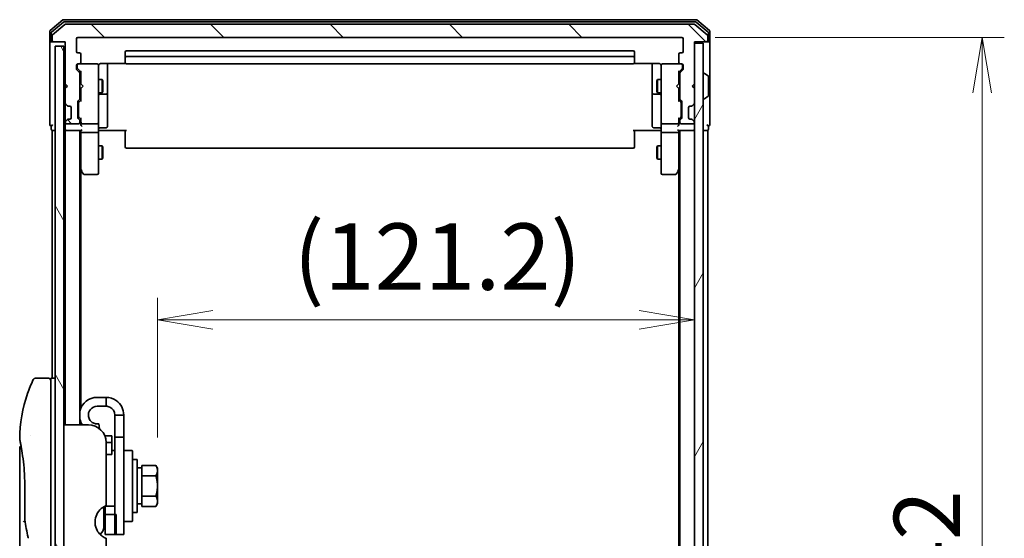
# Model space of a CAD drawing. Units: millimetres. Extents: x 72 to 9506, y 40 to 1726.
# Drawn here: x 3999 to 4221, y 775 to 892 of the extents above; entities that cross this region are included whole.
import ezdxf

# ---------------------------------------------------------------- set-up
doc = ezdxf.new("R2010")
doc.units = ezdxf.units.MM
doc.header["$LTSCALE"] = 5
doc.layers.get('Defpoints').update_dxf_attribs({"lineweight": 25})
for name, color, linetype, lineweight in [('Dimension (ISO)', 7, 'Continuous', 18), ('Hatch (ISO)', 1, 'Continuous', 18), ('Visible (ISO)', 7, 'Continuous', 35)]:
    doc.layers.add(name, color=color, linetype=linetype, lineweight=lineweight)
doc.styles.add('Note Text (TK)', font='MS PGothic.ttf')
doc.dimstyles.new('Default - Method 1b (TK)', dxfattribs={"dimscale": 5, "dimtxt": 2.5, "dimasz": 2.5, "dimexe": 1, "dimexo": 1.5, "dimgap": 1, "dimtad": 1, "dimdsep": 46, "dimtxsty": 'Note Text (TK)', "dimblk": 'OPEN', "dimcen": 0.09, "dimdle": 5, "dimclrd": 100, "dimclre": 100, "dimclrt": 7, "dimadec": 1, "dimazin": 1, "dimtfac": 1, "dimtmove": 0, "dimatfit": 3, "dimldrblk": 'OPEN', "dimfxl": 1, "dimtolj": 1, "dimlwd": -1, "dimlwe": -1, "dimarcsym": 0})

# ---------------------------------------------------------------- blocks, each defined once
blk = doc.blocks.new('_Open')
at = {"color": 0, "linetype": 'ByBlock', "lineweight": -2}
for p, q in [((-1, 0.167), (0, 0)), ((-1, -0.167), (0, 0)), ((0, 0), (-1, 0))]:
    blk.add_line(p, q, dxfattribs=at)
blk = doc.blocks.new('*D35')
at = {"layer": 'Defpoints', "color": 0}
for p in [(4148.18, 888.17), (4215.94, 888.17), (4148.18, 646.17)]:
    blk.add_point(p, dxfattribs=at)
at = {"layer": 'Dimension (ISO)', "color": 100}
for p, q in [((4155.68, 888.17), (4220.94, 888.17)), ((4215.94, 658.67), (4215.94, 875.67)), ((4155.68, 646.17), (4220.94, 646.17))]:
    blk.add_line(p, q, dxfattribs=at)
at = {"layer": 'Dimension (ISO)', "color": 100, "xscale": 12.5, "yscale": 12.5, "zscale": 12.5}
for p, rotation in [((4215.94, 888.17), 90), ((4215.94, 646.17), 270)]:
    blk.add_blockref('_Open', p, dxfattribs=dict(at, rotation=rotation))
at = {"layer": 'Dimension (ISO)', "color": 7, "insert": (4203.47, 751.98), "char_height": 12.5, "attachment_point": 4, "rotation": 90, "style": 'Note Text (TK)'}
blk.add_mtext('\\A1;\\fMS PGothic|b0|i0;{\\H14.9400;242', dxfattribs=at)
blk = doc.blocks.new('*D37')
at = {"layer": 'Defpoints', "color": 0}
for p in [(4150.98, 832.24), (4150.98, 824.37), (4029.78, 790.33)]:
    blk.add_point(p, dxfattribs=at)
at = {"layer": 'Dimension (ISO)', "color": 100}
for p, q in [((4029.78, 797.83), (4029.78, 829.37)), ((4042.28, 824.37), (4138.48, 824.37))]:
    blk.add_line(p, q, dxfattribs=at)
at = {"layer": 'Dimension (ISO)', "color": 100, "xscale": 12.5, "yscale": 12.5, "zscale": 12.5, "rotation": 180}
blk.add_blockref('_Open', (4029.78, 824.37), dxfattribs=at)
at = {"layer": 'Dimension (ISO)', "color": 100, "xscale": 12.5, "yscale": 12.5, "zscale": 12.5}
blk.add_blockref('_Open', (4150.98, 824.37), dxfattribs=at)
at = {"layer": 'Dimension (ISO)', "color": 7, "insert": (4060.5, 838.66), "char_height": 15, "attachment_point": 4, "style": 'Note Text (TK)'}
blk.add_mtext('\\A1;(121.2)', dxfattribs=at)

msp = doc.modelspace()

# ---------------------------------------------------------------- hatches: boundary and pattern name
at = {"layer": 'Hatch (ISO)'}
h = msp.add_hatch(dxfattribs=at)
h.set_pattern_fill('ANSI31', color=256, scale=152.4, angle=90.00021, style=0)
h.set_pattern_definition([(135.0002, (1950.5, -8), (-13.47033, -13.47043), [])])
edge = h.paths.add_edge_path()
edge.add_ellipse((4006.275, 887.47), major_axis=(0, -0.3), ratio=1, start_angle=270, end_angle=360)
edge.add_line((4006.275, 887.17), (4008.975, 887.17))
edge.add_line((4008.975, 887.17), (4008.975, 877.67))
edge.add_line((4008.975, 877.67), (4009.475, 877.17))
edge.add_line((4009.475, 877.17), (4008.975, 876.67))
edge.add_line((4008.975, 876.67), (4008.975, 873.2943))
edge.add_ellipse((4009.275, 873.2943), major_axis=(0, -0.3), ratio=1, start_angle=270, end_angle=315)
edge.add_line((4009.0629, 873.0821), (4009.3872, 872.7579))
edge.add_ellipse((4009.5993, 872.97), major_axis=(0.2121, -0.2121), ratio=1, start_angle=270, end_angle=315)
edge.add_line((4009.5993, 872.67), (4009.975, 872.67))
edge.add_ellipse((4009.975, 872.37), major_axis=(0.3, 0), ratio=1, start_angle=0, end_angle=90, ccw=False)
edge.add_line((4010.275, 872.37), (4010.275, 869.97))
edge.add_ellipse((4009.975, 869.97), major_axis=(0, -0.3), ratio=1, start_angle=0, end_angle=90, ccw=False)
edge.add_line((4009.975, 869.67), (4009.5993, 869.67))
edge.add_ellipse((4009.5993, 869.37), major_axis=(-0.3, 0), ratio=1, start_angle=270, end_angle=315)
edge.add_line((4009.3872, 869.5821), (4009.0629, 869.2579))
edge.add_ellipse((4009.275, 869.0457), major_axis=(-0.2121, -0.2121), ratio=1, start_angle=270, end_angle=315)
edge.add_line((4008.975, 869.0457), (4008.975, 868.97))
edge.add_ellipse((4009.275, 868.97), major_axis=(0, -0.3), ratio=1, start_angle=270, end_angle=360)
edge.add_line((4009.275, 868.67), (4011.975, 868.67))
edge.add_ellipse((4011.975, 868.97), major_axis=(0.3, 0), ratio=1, start_angle=270, end_angle=360)
edge.add_line((4012.275, 868.97), (4012.275, 869.3457))
edge.add_ellipse((4011.975, 869.3457), major_axis=(0, 0.3), ratio=1, start_angle=270, end_angle=315)
edge.add_line((4012.1872, 869.5579), (4011.8629, 869.8821))
edge.add_ellipse((4012.075, 870.0943), major_axis=(-0.2121, 0.2121), ratio=1, start_angle=45, end_angle=90, ccw=False)
edge.add_line((4011.775, 870.0943), (4011.775, 873.5957))
edge.add_ellipse((4012.075, 873.5957), major_axis=(0, 0.3), ratio=1, start_angle=45, end_angle=90, ccw=False)
edge.add_line((4011.8629, 873.8079), (4012.1872, 874.1321))
edge.add_ellipse((4011.975, 874.3443), major_axis=(0.2121, 0.2121), ratio=1, start_angle=270, end_angle=315)
edge.add_line((4012.275, 874.3443), (4012.275, 879.9957))
edge.add_ellipse((4011.975, 879.9957), major_axis=(0, 0.3), ratio=1, start_angle=270, end_angle=315)
edge.add_line((4012.1872, 880.2079), (4011.5629, 880.8321))
edge.add_ellipse((4011.775, 881.0443), major_axis=(-0.2121, 0.2121), ratio=1, start_angle=45, end_angle=90, ccw=False)
edge.add_line((4011.475, 881.0443), (4011.475, 881.87))
edge.add_ellipse((4011.775, 881.87), major_axis=(0, 0.3), ratio=1, start_angle=0, end_angle=90, ccw=False)
edge.add_line((4011.775, 882.17), (4012.175, 882.17))
edge.add_ellipse((4012.175, 882.47), major_axis=(0.3, 0), ratio=1, start_angle=270, end_angle=360)
edge.add_line((4012.475, 882.47), (4012.475, 884.37))
edge.add_ellipse((4012.175, 884.37), major_axis=(0, 0.3), ratio=1, start_angle=270, end_angle=360)
edge.add_line((4012.175, 884.67), (4011.775, 884.67))
edge.add_ellipse((4011.775, 884.97), major_axis=(-0.3, 0), ratio=1, start_angle=0, end_angle=90, ccw=False)
edge.add_line((4011.475, 884.97), (4011.475, 887.87))
edge.add_ellipse((4011.775, 887.87), major_axis=(0, 0.3), ratio=1, start_angle=0, end_angle=90, ccw=False)
edge.add_line((4011.775, 888.17), (4148.175, 888.17))
edge.add_ellipse((4148.175, 887.87), major_axis=(0.3, 0), ratio=1, start_angle=0, end_angle=90, ccw=False)
edge.add_line((4148.475, 887.87), (4148.475, 884.97))
edge.add_ellipse((4148.175, 884.97), major_axis=(0, -0.3), ratio=1, start_angle=0, end_angle=90, ccw=False)
edge.add_line((4148.175, 884.67), (4147.775, 884.67))
edge.add_ellipse((4147.775, 884.37), major_axis=(-0.3, 0), ratio=1, start_angle=270, end_angle=360)
edge.add_line((4147.475, 884.37), (4147.475, 882.47))
edge.add_ellipse((4147.775, 882.47), major_axis=(0, -0.3), ratio=1, start_angle=270, end_angle=360)
edge.add_line((4147.775, 882.17), (4148.175, 882.17))
edge.add_ellipse((4148.175, 881.87), major_axis=(0.3, 0), ratio=1, start_angle=0, end_angle=90, ccw=False)
edge.add_line((4148.475, 881.87), (4148.475, 881.0443))
edge.add_ellipse((4148.175, 881.0443), major_axis=(0, -0.3), ratio=1, start_angle=45, end_angle=90, ccw=False)
edge.add_line((4148.3872, 880.8321), (4147.7629, 880.2079))
edge.add_ellipse((4147.975, 879.9957), major_axis=(-0.2121, -0.2121), ratio=1, start_angle=270, end_angle=315)
edge.add_line((4147.675, 879.9957), (4147.675, 874.3443))
edge.add_ellipse((4147.975, 874.3443), major_axis=(0, -0.3), ratio=1, start_angle=270, end_angle=315)
edge.add_line((4147.7629, 874.1321), (4148.0872, 873.8079))
edge.add_ellipse((4147.875, 873.5957), major_axis=(0.2121, -0.2121), ratio=1, start_angle=45, end_angle=90, ccw=False)
edge.add_line((4148.175, 873.5957), (4148.175, 870.0943))
edge.add_ellipse((4147.875, 870.0943), major_axis=(0, -0.3), ratio=1, start_angle=45, end_angle=90, ccw=False)
edge.add_line((4148.0872, 869.8821), (4147.7629, 869.5579))
edge.add_ellipse((4147.975, 869.3457), major_axis=(-0.2121, -0.2121), ratio=1, start_angle=270, end_angle=315)
edge.add_line((4147.675, 869.3457), (4147.675, 868.97))
edge.add_ellipse((4147.975, 868.97), major_axis=(0, -0.3), ratio=1, start_angle=270, end_angle=360)
edge.add_line((4147.975, 868.67), (4150.675, 868.67))
edge.add_ellipse((4150.675, 868.97), major_axis=(0.3, 0), ratio=1, start_angle=270, end_angle=360)
edge.add_line((4150.975, 868.97), (4150.975, 869.0457))
edge.add_ellipse((4150.675, 869.0457), major_axis=(0, 0.3), ratio=1, start_angle=270, end_angle=315)
edge.add_line((4150.8872, 869.2579), (4150.5629, 869.5821))
edge.add_ellipse((4150.3508, 869.37), major_axis=(-0.2121, 0.2121), ratio=1, start_angle=270, end_angle=315)
edge.add_line((4150.3508, 869.67), (4149.975, 869.67))
edge.add_ellipse((4149.975, 869.97), major_axis=(-0.3, 0), ratio=1, start_angle=0, end_angle=90, ccw=False)
edge.add_line((4149.675, 869.97), (4149.675, 872.37))
edge.add_ellipse((4149.975, 872.37), major_axis=(0, 0.3), ratio=1, start_angle=0, end_angle=90, ccw=False)
edge.add_line((4149.975, 872.67), (4150.3508, 872.67))
edge.add_ellipse((4150.3508, 872.97), major_axis=(0.3, 0), ratio=1, start_angle=270, end_angle=315)
edge.add_line((4150.5629, 872.7579), (4150.8872, 873.0821))
edge.add_ellipse((4150.675, 873.2943), major_axis=(0.2121, 0.2121), ratio=1, start_angle=270, end_angle=315)
edge.add_line((4150.975, 873.2943), (4150.975, 876.67))
edge.add_line((4150.975, 876.67), (4150.475, 877.17))
edge.add_line((4150.475, 877.17), (4150.975, 877.67))
edge.add_line((4150.975, 877.67), (4150.975, 887.17))
edge.add_line((4150.975, 887.17), (4153.675, 887.17))
edge.add_ellipse((4153.675, 887.47), major_axis=(0.3, 0), ratio=1, start_angle=270, end_angle=360)
edge.add_line((4153.975, 887.47), (4153.975, 888.5295))
edge.add_ellipse((4153.675, 888.5295), major_axis=(0, 0.3), ratio=1, start_angle=270, end_angle=320.194429)
edge.add_line((4153.8671, 888.76), (4151.0585, 891.1005))
edge.add_ellipse((4150.8664, 890.87), major_axis=(-0.2305, 0.1921), ratio=1, start_angle=270, end_angle=309.805571)
edge.add_line((4150.8664, 891.17), (4009.0836, 891.17))
edge.add_ellipse((4009.0836, 890.87), major_axis=(-0.3, 0), ratio=1, start_angle=270, end_angle=309.805571)
edge.add_line((4008.8916, 891.1005), (4006.083, 888.76))
edge.add_ellipse((4006.275, 888.5295), major_axis=(-0.2305, -0.1921), ratio=1, start_angle=270, end_angle=320.194429)
edge.add_line((4005.975, 888.5295), (4005.975, 887.47))
h = msp.add_hatch(dxfattribs=at)
h.set_pattern_fill('ANSI31', color=256, scale=152.4, angle=14.999978, style=0)
h.set_pattern_definition([(60, (1950.5, -8), (-16.49778, 9.525), [])])
h.paths.add_polyline_path([(4150.975, 647.47), (4152.975, 647.47), (4152.975, 886.87), (4150.975, 886.87)])
h = msp.add_hatch(dxfattribs=at)
h.set_pattern_fill('ANSI31', color=256, scale=152.4, angle=75.000175, style=0)
h.set_pattern_definition([(120.0002, (1950.5, -8), (-16.49775, -9.52505), [])])
h.paths.add_polyline_path([(4008.675, 648.17), (4008.675, 886.17), (4006.675, 886.17), (4006.675, 648.17)])

# ---------------------------------------------------------------- linework, layer by layer
at = {"layer": 'Visible (ISO)'}
for p, q in [((4008.3916, 892.1005), (4005.583, 889.76)), ((4008.5726, 891.6005), (4005.883, 889.3591)), ((4151.3664, 892.17), (4008.5836, 892.17)), ((4151.1854, 891.67), (4008.7647, 891.67)), ((4154.0671, 889.3591), (4151.3774, 891.6005)), ((4154.3671, 889.76), (4151.5585, 892.1005)), ((4005.475, 889.5295), (4005.475, 887.47)), ((4005.775, 889.1286), (4005.775, 887.47)), ((4008.8916, 891.1005), (4006.083, 888.76)), ((4150.8664, 891.17), (4009.0836, 891.17)), ((4153.8671, 888.76), (4151.0585, 891.1005)), ((4154.175, 887.47), (4154.175, 889.1286)), ((4154.475, 887.47), (4154.475, 889.5295)), ((4005.475, 887.47), (4005.475, 872.17)), ((4006.075, 887.17), (4005.775, 887.17)), ((4005.975, 888.5295), (4005.975, 887.47)), ((4006.075, 887.17), (4006.275, 887.17)), ((4006.275, 887.17), (4008.975, 887.17)), ((4008.975, 887.17), (4008.975, 877.67)), ((4011.475, 884.97), (4011.475, 887.87)), ((4011.775, 888.17), (4148.175, 888.17)), ((4148.475, 887.87), (4148.475, 884.97)), ((4150.975, 877.67), (4150.975, 887.17)), ((4150.975, 887.17), (4153.675, 887.17)), ((4152.975, 886.87), (4150.975, 886.87)), ((4150.975, 886.87), (4150.975, 647.47)), ((4152.975, 647.47), (4152.975, 886.87)), ((4153.675, 887.17), (4153.875, 887.17)), ((4154.175, 887.17), (4153.875, 887.17)), ((4153.975, 887.47), (4153.975, 888.5295)), ((4154.475, 872.17), (4154.475, 887.47)), ((4008.675, 886.17), (4006.675, 886.17)), ((4006.675, 886.17), (4006.675, 648.17)), ((4008.675, 648.17), (4008.675, 886.17)), ((4012.175, 884.67), (4011.775, 884.67)), ((4022.475, 884.87), (4022.475, 883.57)), ((4137.175, 885.17), (4022.775, 885.17)), ((4137.475, 883.57), (4137.475, 884.87)), ((4148.175, 884.67), (4147.775, 884.67)), ((4012.475, 882.47), (4012.475, 884.37)), ((4022.475, 883.57), (4022.475, 883.3771)), ((4022.475, 883.2357), (4022.475, 883.3771)), ((4022.475, 883.2357), (4022.475, 882.5286)), ((4022.475, 882.47), (4022.475, 882.5286)), ((4137.175, 883.87), (4022.775, 883.87)), ((4137.475, 883.3771), (4137.475, 883.57)), ((4137.475, 883.3771), (4137.475, 883.2357)), ((4137.475, 882.5286), (4137.475, 883.2357)), ((4137.475, 882.5286), (4137.475, 882.47)), ((4147.475, 884.37), (4147.475, 882.47)), ((4011.475, 881.0443), (4011.475, 881.87)), ((4012.1872, 880.2079), (4011.5629, 880.8321)), ((4011.675, 881.87), (4011.675, 881.3808)), ((4011.675, 881.3808), (4011.675, 881.2443)), ((4012.475, 880.32), (4011.7629, 881.0321)), ((4011.775, 882.17), (4012.175, 882.17)), ((4016.175, 882.17), (4012.175, 882.17)), ((4012.475, 880.4961), (4012.475, 877.67)), ((4016.1983, 882.17), (4016.175, 882.17)), ((4016.475, 880.9846), (4016.475, 881.87)), ((4016.475, 869.7882), (4016.475, 880.9846)), ((4016.975, 882.2598), (4022.561, 882.2598)), ((4018.475, 875.847), (4018.475, 882.2598)), ((4022.775, 882.17), (4137.175, 882.17)), ((4137.3891, 882.2598), (4142.975, 882.2598)), ((4141.475, 882.2598), (4141.475, 875.847)), ((4143.475, 881.87), (4143.475, 880.9846)), ((4143.475, 880.9846), (4143.475, 869.7882)), ((4143.775, 882.17), (4143.7517, 882.17)), ((4147.775, 882.17), (4143.775, 882.17)), ((4147.475, 880.32), (4148.1871, 881.0321)), ((4147.475, 877.67), (4147.475, 880.4961)), ((4148.3872, 880.8321), (4147.7629, 880.2079)), ((4147.775, 882.17), (4148.175, 882.17)), ((4148.275, 881.3808), (4148.275, 881.87)), ((4148.275, 881.2443), (4148.275, 881.3808)), ((4148.475, 881.87), (4148.475, 881.0443)), ((4012.275, 874.3443), (4012.275, 879.9957)), ((4012.275, 878.67), (4012.475, 878.67)), ((4016.475, 878.67), (4017.325, 878.67)), ((4017.325, 875.67), (4017.325, 878.67)), ((4017.4784, 878.3633), (4017.325, 878.67)), ((4017.4784, 878.3633), (4017.4784, 875.9767)), ((4142.4717, 878.3633), (4142.625, 878.67)), ((4142.4717, 875.9767), (4142.4717, 878.3633)), ((4142.625, 878.67), (4142.625, 875.67)), ((4143.475, 878.67), (4142.625, 878.67)), ((4147.675, 878.67), (4147.475, 878.67)), ((4147.675, 879.9957), (4147.675, 874.3443)), ((4153.075, 880.07), (4153.1157, 880.07)), ((4154.084, 879.4792), (4153.2247, 880.0377)), ((4154.175, 875.0285), (4154.175, 879.3115)), ((4008.975, 877.67), (4008.975, 876.67)), ((4008.975, 877.67), (4009.475, 877.17)), ((4009.475, 877.17), (4008.975, 876.67)), ((4008.975, 876.67), (4008.975, 873.2943)), ((4012.475, 877.67), (4012.535, 877.61)), ((4012.535, 876.73), (4012.475, 876.67)), ((4012.475, 876.67), (4012.475, 873.8439)), ((4012.975, 877.17), (4012.535, 877.61)), ((4012.975, 877.17), (4012.535, 876.73)), ((4017.4784, 875.9767), (4017.325, 875.67)), ((4018.475, 875.6755), (4018.475, 875.847)), ((4141.475, 875.847), (4141.475, 875.6755)), ((4142.4717, 875.9767), (4142.625, 875.67)), ((4146.975, 877.17), (4147.415, 877.61)), ((4146.975, 877.17), (4147.415, 876.73)), ((4147.415, 877.61), (4147.475, 877.67)), ((4147.475, 876.67), (4147.415, 876.73)), ((4147.475, 873.8439), (4147.475, 876.67)), ((4150.475, 877.17), (4150.975, 877.67)), ((4150.975, 876.67), (4150.475, 877.17)), ((4150.975, 873.2943), (4150.975, 876.67)), ((4011.775, 870.0943), (4011.775, 873.5957)), ((4011.8629, 873.8079), (4012.1872, 874.1321)), ((4012.0629, 873.6079), (4012.475, 874.02)), ((4012.275, 875.67), (4012.475, 875.67)), ((4016.475, 875.67), (4017.325, 875.67)), ((4016.775, 875.3755), (4018.175, 875.3755)), ((4018.475, 872.001), (4018.475, 875.6755)), ((4141.475, 875.6755), (4141.475, 872.001)), ((4141.775, 875.3755), (4143.175, 875.3755)), ((4143.475, 875.67), (4142.625, 875.67)), ((4147.675, 875.67), (4147.475, 875.67)), ((4147.8871, 873.6079), (4147.475, 874.02)), ((4147.7629, 874.1321), (4148.0872, 873.8079)), ((4148.175, 873.5957), (4148.175, 870.0943)), ((4153.075, 874.27), (4153.1157, 874.27)), ((4154.084, 874.8609), (4153.2247, 874.3023)), ((4005.475, 872.17), (4005.475, 868.47)), ((4008.975, 873.2943), (4008.975, 872.87)), ((4008.975, 872.87), (4008.975, 869.47)), ((4009.0629, 873.0821), (4009.3872, 872.7579)), ((4009.3872, 872.7579), (4009.4076, 872.7374)), ((4009.5993, 872.67), (4009.975, 872.67)), ((4010.275, 872.37), (4010.275, 869.97)), ((4011.975, 873.3957), (4011.975, 873.2523)), ((4011.975, 873.2523), (4011.975, 870.4377)), ((4018.475, 868.0713), (4018.475, 872.001)), ((4141.475, 872.001), (4141.475, 868.0713)), ((4147.975, 873.2523), (4147.975, 873.3957)), ((4147.975, 870.4377), (4147.975, 873.2523)), ((4149.675, 869.97), (4149.675, 872.37)), ((4149.975, 872.67), (4150.3508, 872.67)), ((4150.5424, 872.7374), (4150.5629, 872.7579)), ((4150.5629, 872.7579), (4150.8872, 873.0821)), ((4154.475, 868.47), (4154.475, 872.17)), ((4008.975, 869.47), (4008.975, 869.0457)), ((4008.975, 869.0457), (4008.975, 868.97)), ((4009.3872, 869.5821), (4009.0629, 869.2579)), ((4009.4076, 869.6026), (4009.3872, 869.5821)), ((4009.975, 869.67), (4009.5993, 869.67)), ((4012.1872, 869.5579), (4011.8629, 869.8821)), ((4011.975, 870.4377), (4011.975, 870.2943)), ((4012.475, 869.67), (4012.0629, 870.0821)), ((4012.275, 868.97), (4012.275, 869.3457)), ((4012.475, 869.8461), (4012.475, 868.97)), ((4016.475, 868.97), (4016.475, 869.7882)), ((4143.475, 869.7882), (4143.475, 868.97)), ((4147.8871, 870.0821), (4147.475, 869.67)), ((4147.475, 868.97), (4147.475, 869.8461)), ((4147.675, 869.3457), (4147.675, 868.97)), ((4148.0872, 869.8821), (4147.7629, 869.5579)), ((4147.975, 870.2943), (4147.975, 870.4377)), ((4150.3508, 869.67), (4149.975, 869.67)), ((4150.5629, 869.5821), (4150.5424, 869.6026)), ((4150.8872, 869.2579), (4150.5629, 869.5821)), ((4150.975, 868.97), (4150.975, 869.0457)), ((4005.775, 868.17), (4005.775, 867.47)), ((4005.975, 867.17), (4006.275, 867.17)), ((4005.975, 867.17), (4005.975, 811.17)), ((4006.275, 867.17), (4006.675, 867.17)), ((4008.675, 867.17), (4008.975, 867.17)), ((4008.975, 868.97), (4008.975, 868.2943)), ((4008.975, 868.2943), (4008.975, 867.47)), ((4008.975, 867.17), (4009.275, 867.17)), ((4008.975, 867.17), (4008.975, 800.67)), ((4009.275, 868.67), (4011.975, 868.67)), ((4009.275, 867.17), (4012.5629, 867.17)), ((4012.275, 800.67), (4012.275, 867.17)), ((4012.475, 868.97), (4012.475, 868.5943)), ((4012.475, 867.17), (4012.475, 866.7943)), ((4012.775, 868.67), (4016.175, 868.67)), ((4016.475, 868.97), (4016.475, 866.7943)), ((4016.7001, 867.17), (4016.4828, 867.17)), ((4016.7001, 867.17), (4016.975, 867.17)), ((4016.775, 867.7713), (4018.175, 867.7713)), ((4022.775, 867.17), (4016.975, 867.17)), ((4022.475, 866.7558), (4022.475, 867.17)), ((4142.975, 867.17), (4137.175, 867.17)), ((4137.475, 867.17), (4137.475, 866.7558)), ((4143.175, 867.7713), (4141.775, 867.7713)), ((4142.975, 867.17), (4143.25, 867.17)), ((4143.4673, 867.17), (4143.25, 867.17)), ((4143.475, 866.7943), (4143.475, 868.97)), ((4143.775, 868.67), (4147.175, 868.67)), ((4147.3872, 867.17), (4150.675, 867.17)), ((4147.475, 868.5943), (4147.475, 868.97)), ((4147.475, 866.7943), (4147.475, 867.17)), ((4147.675, 867.17), (4147.675, 667.17)), ((4147.975, 868.67), (4150.675, 868.67)), ((4150.675, 867.17), (4150.975, 867.17)), ((4152.975, 867.17), (4153.675, 867.17)), ((4153.675, 867.17), (4153.975, 867.17)), ((4153.975, 667.17), (4153.975, 867.17)), ((4154.175, 867.47), (4154.175, 868.17)), ((4012.475, 866.7943), (4012.475, 858.2033)), ((4012.775, 866.67), (4016.175, 866.67)), ((4016.475, 858.2334), (4016.475, 866.7943)), ((4022.475, 866.7558), (4022.475, 864.3771)), ((4137.475, 864.3771), (4137.475, 866.7558)), ((4143.475, 866.7943), (4143.475, 858.2334)), ((4143.775, 866.67), (4147.175, 866.67)), ((4147.475, 858.2033), (4147.475, 866.7943)), ((4016.475, 863.67), (4017.325, 863.67)), ((4017.325, 860.67), (4017.325, 863.67)), ((4017.4784, 863.3633), (4017.325, 863.67)), ((4017.4784, 863.3633), (4017.4784, 860.9767)), ((4022.475, 864.2357), (4022.475, 864.3771)), ((4022.475, 864.2357), (4022.475, 863.5286)), ((4022.475, 863.47), (4022.475, 863.5286)), ((4022.775, 863.17), (4137.175, 863.17)), ((4137.475, 864.3771), (4137.475, 864.2357)), ((4137.475, 863.5286), (4137.475, 864.2357)), ((4137.475, 863.5286), (4137.475, 863.47)), ((4142.4717, 863.3633), (4142.625, 863.67)), ((4142.4717, 860.9767), (4142.4717, 863.3633)), ((4142.625, 863.67), (4142.625, 860.67)), ((4143.475, 863.67), (4142.625, 863.67)), ((4016.475, 860.67), (4017.325, 860.67)), ((4017.4784, 860.9767), (4017.325, 860.67)), ((4142.4717, 860.9767), (4142.625, 860.67)), ((4143.475, 860.67), (4142.625, 860.67)), ((4012.275, 858.37), (4012.535, 858.0233)), ((4012.475, 804.3899), (4012.475, 858.1033)), ((4012.535, 858.0233), (4013.085, 857.29)), ((4012.775, 858.2334), (4012.6194, 858.0778)), ((4016.475, 857.47), (4016.475, 858.2334)), ((4143.475, 858.2334), (4143.475, 857.47)), ((4146.865, 857.29), (4147.415, 858.0233)), ((4147.175, 858.2334), (4147.3306, 858.0778)), ((4147.415, 858.0233), (4147.675, 858.37)), ((4147.475, 858.1033), (4147.475, 676.2367)), ((4013.325, 857.17), (4016.175, 857.17)), ((4143.775, 857.17), (4146.625, 857.17)), ((4005.175, 811.17), (4002.1908, 811.17)), ((4005.675, 811.17), (4005.675, 797.17)), ((4006.675, 811.17), (4005.675, 811.17)), ((4018.175, 806.87), (4016.175, 806.87)), ((4018.175, 804.87), (4018.175, 806.87)), ((4018.175, 804.87), (4016.175, 804.87)), ((4020.175, 802.87), (4020.175, 797.87)), ((4022.175, 802.87), (4020.175, 802.87)), ((4022.175, 797.87), (4022.175, 802.87)), ((4014.175, 800.67), (4008.675, 800.67)), ((4012.475, 800.67), (4012.475, 801.3501)), ((4016.7248, 799.752), (4016.5223, 800.9004)), ((4001.0568, 798.17), (4001.0568, 798.17)), ((4019.475, 798.17), (4017.8831, 798.17)), ((4019.475, 798.17), (4019.475, 796.6561)), ((4005.675, 737.17), (4005.675, 797.17)), ((4018.175, 796.67), (4018.175, 782.4286)), ((4018.175, 796.6561), (4019.475, 796.6561)), ((4019.475, 796.6561), (4019.475, 794.2185)), ((4020.175, 775.87), (4020.175, 797.87)), ((4020.175, 797.87), (4022.175, 797.87)), ((4022.175, 797.87), (4022.175, 775.87)), ((3998.675, 795.4695), (3998.675, 755.77)), ((4019.475, 793.9685), (4018.175, 793.9685)), ((4019.475, 794.87), (4020.175, 794.87)), ((4019.475, 793.9685), (4019.475, 794.2185)), ((4022.375, 794.87), (4023.975, 794.87)), ((4024.175, 794.67), (4024.175, 779.07)), ((4025.175, 792.87), (4024.175, 792.87)), ((4025.175, 780.87), (4025.175, 792.87)), ((4026.275, 790.6513), (4026.275, 791.4888)), ((4026.275, 791.4888), (4029.4178, 791.4888)), ((4029.775, 790.87), (4029.4178, 791.4888)), ((4026.275, 790.92), (4025.175, 790.92)), ((4026.275, 790.0169), (4026.275, 790.6513)), ((4026.275, 789.1794), (4026.275, 790.0169)), ((4026.275, 787.5044), (4026.275, 789.1794)), ((4026.275, 789.1794), (4029.4178, 789.1794)), ((4029.775, 790.3341), (4029.775, 790.87)), ((4029.775, 786.87), (4029.775, 790.3341)), ((3999.8169, 779.2936), (3999.8169, 786.87)), ((4026.275, 786.2356), (4026.275, 787.5044)), ((4029.775, 783.4059), (4029.775, 786.87)), ((4026.275, 784.5606), (4026.275, 786.2356)), ((4026.275, 782.82), (4025.175, 782.82)), ((4026.275, 783.7231), (4026.275, 784.5606)), ((4026.275, 784.5606), (4029.4178, 784.5606)), ((4026.275, 783.0887), (4026.275, 783.7231)), ((4026.275, 782.2512), (4026.275, 783.0887)), ((4029.775, 782.87), (4029.4178, 782.2512)), ((4029.775, 782.87), (4029.775, 783.4059)), ((4017.675, 782.1846), (4017.675, 777.57)), ((4017.975, 782.2603), (4017.975, 782.3413)), ((4017.975, 782.2603), (4017.975, 780.4263)), ((4020.175, 782.2603), (4017.975, 782.2603)), ((4020.475, 780.4263), (4017.975, 780.4263)), ((4017.975, 775.87), (4017.975, 780.4263)), ((4020.475, 775.87), (4020.475, 780.4263)), ((4025.175, 780.87), (4024.175, 780.87)), ((4026.275, 782.2512), (4029.4178, 782.2512)), ((4017.675, 779.87), (4017.975, 779.87)), ((4022.375, 778.87), (4023.975, 778.87)), ((4017.975, 775.87), (4020.475, 775.87)), ((4020.175, 775.87), (4022.175, 775.87)), ((4018.175, 775.0487), (4018.175, 771.17))]:
    msp.add_line(p, q, dxfattribs=at)
for centre, radius, start, end in [((4008.5836, 891.87), 0.3, 90, 129.805571), ((4008.7647, 891.37), 0.3, 90, 129.805571), ((4151.1854, 891.37), 0.3, 50.194429, 90), ((4151.3664, 891.87), 0.3, 50.194429, 90), ((4005.775, 889.5295), 0.3, 129.805571, 180), ((4006.075, 889.1286), 0.3, 129.805571, 180), ((4009.0836, 890.87), 0.3, 90, 129.805571), ((4150.8664, 890.87), 0.3, 50.194429, 90), ((4153.875, 889.1286), 0.3, 0, 50.194429), ((4154.175, 889.5295), 0.3, 0, 50.194429), ((4005.775, 887.47), 0.3, 180, 270), ((4006.075, 887.47), 0.3, 180, 270), ((4006.275, 888.5295), 0.3, 129.805571, 180), ((4006.275, 887.47), 0.3, 180, 270), ((4011.775, 887.87), 0.3, 90, 180), ((4148.175, 887.87), 0.3, 0, 90), ((4153.675, 887.47), 0.3, 270, 0), ((4153.675, 888.5295), 0.3, 0, 50.194429), ((4153.875, 887.47), 0.3, 270, 0), ((4154.175, 887.47), 0.3, 270, 0), ((4011.775, 884.97), 0.3, 180, 270), ((4012.175, 884.37), 0.3, 0, 90), ((4022.775, 884.87), 0.3, 90, 180), ((4137.175, 884.87), 0.3, 0, 90), ((4147.775, 884.37), 0.3, 90, 180), ((4148.175, 884.97), 0.3, 270, 0), ((4012.175, 882.47), 0.3, 270, 0), ((4022.775, 883.57), 0.3, 90, 180), ((4022.775, 882.47), 0.3, 180, 270), ((4137.175, 883.57), 0.3, 0, 90), ((4137.175, 882.47), 0.3, 270, 0), ((4147.775, 882.47), 0.3, 180, 270), ((4011.775, 881.87), 0.3, 90, 180), ((4011.775, 881.0443), 0.3, 180, 225), ((4011.975, 881.87), 0.3, 90, 180), ((4011.975, 879.9957), 0.3, 0, 45), ((4016.175, 881.87), 0.3, 0, 90), ((4016.2004, 881.87), 0.3, 345.522488, 90), ((4016.975, 881.67), 0.5, 165.522488, 180), ((4143.7496, 881.87), 0.3, 90, 194.477512), ((4142.975, 881.67), 0.5, 0, 14.477512), ((4143.775, 881.87), 0.3, 90, 180), ((4147.975, 879.9957), 0.3, 135, 180), ((4147.975, 881.87), 0.3, 0, 90), ((4148.175, 881.87), 0.3, 0, 90), ((4148.175, 881.0443), 0.3, 315, 0), ((4153.075, 879.97), 0.1, 90, 180), ((4153.1157, 879.87), 0.2, 56.976132, 90), ((4153.975, 879.3115), 0.2, 0, 56.976132), ((4012.075, 873.5957), 0.3, 135, 180), ((4011.975, 874.3443), 0.3, 315, 0), ((4016.775, 875.0755), 0.3, 90, 180), ((4018.175, 875.6755), 0.3, 270, 0), ((4141.775, 875.6755), 0.3, 180, 270), ((4143.175, 875.0755), 0.3, 0, 90), ((4147.975, 874.3443), 0.3, 180, 225), ((4147.875, 873.5957), 0.3, 0, 45), ((4153.075, 874.37), 0.1, 180, 270), ((4153.1157, 874.47), 0.2, 270, 303.023868), ((4153.975, 875.0285), 0.2, 303.023868, 0), ((4009.275, 873.2943), 0.3, 180, 225), ((4009.5993, 872.97), 0.3, 225, 270), ((4009.975, 872.37), 0.3, 0, 90), ((4149.975, 872.37), 0.3, 90, 180), ((4150.3508, 872.97), 0.3, 270, 315), ((4150.675, 873.2943), 0.3, 315, 0), ((4009.275, 869.0457), 0.3, 135, 180), ((4009.5993, 869.37), 0.3, 90, 135), ((4009.975, 869.97), 0.3, 270, 0), ((4012.075, 870.0943), 0.3, 180, 225), ((4011.975, 869.3457), 0.3, 0, 45), ((4147.975, 869.3457), 0.3, 135, 180), ((4147.875, 870.0943), 0.3, 315, 0), ((4149.975, 869.97), 0.3, 180, 270), ((4150.3508, 869.37), 0.3, 45, 90), ((4150.675, 869.0457), 0.3, 0, 45), ((4005.775, 868.47), 0.3, 180, 270), ((4005.775, 868.47), 0.3, 270, 0), ((4006.075, 867.47), 0.3, 180, 270), ((4009.275, 868.97), 0.3, 180, 270), ((4009.275, 867.47), 0.3, 180, 270), ((4011.975, 868.97), 0.3, 270, 0), ((4012.775, 868.97), 0.3, 180, 203.437996), ((4012.775, 868.97), 0.3, 238.755545, 270), ((4016.175, 868.97), 0.3, 270, 0), ((4016.775, 867.4713), 0.3, 90, 180), ((4018.175, 868.0713), 0.3, 270, 0), ((4141.775, 868.0713), 0.3, 180, 270), ((4143.175, 867.4713), 0.3, 0, 90), ((4143.775, 868.97), 0.3, 180, 270), ((4147.175, 868.97), 0.3, 270, 301.244455), ((4147.175, 868.97), 0.3, 336.562016, 0), ((4147.975, 868.97), 0.3, 180, 270), ((4150.675, 868.97), 0.3, 270, 0), ((4150.675, 867.47), 0.3, 270, 0), ((4154.175, 868.47), 0.3, 180, 270), ((4153.875, 867.47), 0.3, 270, 0), ((4154.175, 868.47), 0.3, 270, 0), ((4022.775, 863.47), 0.3, 180, 270), ((4137.175, 863.47), 0.3, 270, 0), ((4012.775, 858.2033), 0.3, 180, 203.437984), ((4012.775, 858.2033), 0.3, 203.437984, 216.869898), ((4147.175, 858.2033), 0.3, 323.130102, 336.562021), ((4147.175, 858.2033), 0.3, 336.562004, 0), ((4013.325, 857.47), 0.3, 216.869898, 270), ((4016.175, 857.47), 0.3, 270, 0), ((4143.775, 857.47), 0.3, 180, 270), ((4146.625, 857.47), 0.3, 270, 323.130102), ((4005.175, 810.67), 0.5, 359.999071, 90), ((4016.175, 802.87), 4, 90, 167.161432), ((4016.175, 802.87), 2, 90, 190), ((4016.175, 802.87), 4, 192.838568, 213.367013), ((4014.175, 796.67), 4, 0, 90), ((4022.375, 794.67), 0.2, 90, 180), ((4023.975, 794.67), 0.2, 0, 90), ((4019.675, 778.7205), 4, 112.024313, 208.955024), ((4000.3169, 779.2936), 0.5, 180.000014, 189.471805), ((4022.375, 779.07), 0.2, 180, 270), ((4023.975, 779.07), 0.2, 270, 0), ((4015.675, 777.57), 2, 304.695856, 0), ((4001.0515, 775.3234), 0.5, 191.433685, 215.269802)]:
    msp.add_arc(centre, radius, start, end, dxfattribs=at)
for centre, major_axis, ratio, start_param, end_param in [((4011.975, 881.2443), (0, -0.3), 0.99985076, 4.71238898, 5.49786177), ((4012.775, 880.5992), (0.2958, 0.1246), 0.40041045, 2.33106693, 2.97456804), ((4147.175, 880.5992), (-0.2958, 0.1246), 0.40041045, 3.30861727, 3.95211838), ((4147.975, 881.2443), (0, -0.3), 0.99985076, 0.78532354, 1.57079633), ((4012.275, 873.3957), (0, 0.3), 0.99985076, 0.78532354, 1.57079633), ((4012.775, 873.7408), (0.2958, -0.1246), 0.40041045, 3.30861727, 3.95211838), ((4147.175, 873.7408), (-0.2958, -0.1246), 0.40041045, 2.33106693, 2.97456804), ((4147.675, 873.3957), (0, 0.3), 0.99985076, 4.71238898, 5.49786177), ((4012.275, 870.2943), (0, -0.3), 0.99985076, 4.71238898, 5.49786177), ((4012.775, 869.9492), (0.2958, 0.1246), 0.40041045, 2.33106693, 2.97456804), ((4147.175, 869.9492), (-0.2958, 0.1246), 0.40041045, 3.30861727, 3.95211838), ((4147.675, 870.2943), (0, -0.3), 0.99985076, 0.78532354, 1.57079633), ((4012.775, 868.5943), (0, -0.4243), 0.70710678, 4.71238898, 5.49778714), ((4012.775, 869.0022), (-0.2044, -0.6487), 0.33843751, 4.81863915, 5.05307036), ((4012.775, 868.2943), (0.2772, -0.2772), 0.41421356, 4.3196899, 5.10508806), ((4012.775, 867.47), (0.2772, 0.2772), 0.41421356, 3.53429174, 4.3196899), ((4012.7525, 868.97), (-0.483, -0.2515), 0.33843751, 1.12161563, 1.39634246), ((4147.175, 868.2943), (-0.2772, -0.2772), 0.41421356, 1.17809725, 1.96349541), ((4147.175, 867.47), (-0.2772, 0.2772), 0.41421356, 1.96349541, 2.74889357), ((4147.1976, 868.97), (0.483, -0.2515), 0.33843751, 4.88684285, 5.16156968), ((4147.175, 868.5943), (0, -0.4243), 0.70710678, 0.78539816, 1.57079633), ((4147.175, 869.0022), (0.2044, -0.6487), 0.33843751, 1.23011504, 1.46454615), ((4012.775, 866.7943), (0.3, 0), 0.41421356, 3.14159265, 4.71238898), ((4016.175, 866.7943), (0.3, 0), 0.41421356, 4.71238898, 6.28318531), ((4143.775, 866.7943), (0.3, 0), 0.41421356, 3.14159265, 4.71238898), ((4147.175, 866.7943), (0.3, 0), 0.41421356, 4.71238898, 6.28318531), ((4012.7525, 858.2334), (-0.4823, 0.2411), 0.37002441, 1.47901306, 1.75373989), ((4147.1976, 858.2334), (0.4823, 0.2411), 0.37002441, 4.52944541, 4.80417225), ((3999.236, 797.17), (-0.4895, -0.102), 0.97150917, 6.28312784, 6.28316202)]:
    msp.add_ellipse(centre, major_axis=major_axis, ratio=ratio, start_param=start_param, end_param=end_param, dxfattribs=at)
for points, knots in [([(4016.4998, 881.8906), (4016.5042, 881.9049), (4016.5091, 881.9187), (4016.5386, 881.9923), (4016.5807, 882.0583), (4016.6471, 882.1279), (4016.6726, 882.1504), (4016.7001, 882.17)], [0.0906267725, 0.0906267725, 0.0906267725, 0.0906267725, 0.0948543073, 0.0948543073, 0.1144259318, 0.1144259318, 0.1237212871, 0.1237212871, 0.1237212871, 0.1237212871]), ([(4016.975, 882.2598), (4016.9148, 882.2598), (4016.8441, 882.2446), (4016.7594, 882.2076), (4016.7286, 882.1904), (4016.7001, 882.17)], [0.1514440253, 0.1514440253, 0.1514440253, 0.1514440253, 0.1695183242, 0.1695183242, 0.1791667634, 0.1791667634, 0.1791667634, 0.1791667634]), ([(4143.25, 882.17), (4143.2214, 882.1904), (4143.1906, 882.2076), (4143.106, 882.2446), (4143.0353, 882.2598), (4142.975, 882.2598)], [0.1237212871, 0.1237212871, 0.1237212871, 0.1237212871, 0.1333697264, 0.1333697264, 0.1514440253, 0.1514440253, 0.1514440253, 0.1514440253]), ([(4143.25, 882.17), (4143.2775, 882.1504), (4143.3029, 882.1279), (4143.3694, 882.0583), (4143.4115, 881.9923), (4143.4409, 881.9187), (4143.4458, 881.9049), (4143.4503, 881.8906)], [-0.1237212871, -0.1237212871, -0.1237212871, -0.1237212871, -0.1144259318, -0.1144259318, -0.0948543073, -0.0948543073, -0.0906267725, -0.0906267725, -0.0906267725, -0.0906267725]), ([(4012.4998, 868.8507), (4012.5025, 868.8444), (4012.5054, 868.8383), (4012.5221, 868.8058), (4012.5436, 868.7767), (4012.5806, 868.7405), (4012.6002, 868.7252), (4012.6194, 868.7135)], [0.250886766, 0.250886766, 0.250886766, 0.250886766, 0.2528779694, 0.2528779694, 0.2619584182, 0.2619584182, 0.268388032, 0.268388032, 0.268388032, 0.268388032]), ([(4016.475, 866.0075), (4016.475, 866.0768), (4016.4775, 866.1487), (4016.4845, 866.297), (4016.4889, 866.3736), (4016.4962, 866.5306), (4016.4991, 866.611), (4016.501, 866.7729), (4016.5, 866.8543), (4016.495, 867.0146), (4016.491, 867.0934), (4016.487, 867.17)], [0, 0, 0, 0, 0.022954349, 0.022954349, 0.045908698, 0.045908698, 0.068863048, 0.068863048, 0.091817397, 0.091817397, 0.114771746, 0.114771746, 0.114771746, 0.114771746]), ([(4143.475, 866.0075), (4143.475, 866.0768), (4143.4725, 866.1487), (4143.4656, 866.297), (4143.4612, 866.3736), (4143.4538, 866.5306), (4143.451, 866.611), (4143.449, 866.7729), (4143.45, 866.8543), (4143.455, 867.0146), (4143.459, 867.0934), (4143.463, 867.17)], [0, 0, 0, 0, 0.022954349, 0.022954349, 0.045908698, 0.045908698, 0.068863048, 0.068863048, 0.091817397, 0.091817397, 0.114771746, 0.114771746, 0.114771746, 0.114771746]), ([(4147.4503, 868.8507), (4147.4479, 868.8451), (4147.4453, 868.8397), (4147.4281, 868.8057), (4147.4087, 868.7795), (4147.3715, 868.7422), (4147.3507, 868.7257), (4147.3306, 868.7135)], [0.3810312192, 0.3810312192, 0.3810312192, 0.3810312192, 0.382741903, 0.382741903, 0.3917616542, 0.3917616542, 0.3985536381, 0.3985536381, 0.3985536381, 0.3985536381]), ([(4012.4998, 858.084), (4012.5022, 858.0831), (4012.5048, 858.0821), (4012.522, 858.0769), (4012.5413, 858.0744), (4012.5785, 858.074), (4012.5993, 858.0752), (4012.6194, 858.0778)], [0.3810312192, 0.3810312192, 0.3810312192, 0.3810312192, 0.382741903, 0.382741903, 0.3917616542, 0.3917616542, 0.3985536381, 0.3985536381, 0.3985536381, 0.3985536381]), ([(4147.4503, 858.084), (4147.4476, 858.0829), (4147.4447, 858.0819), (4147.4279, 858.077), (4147.4064, 858.0742), (4147.3695, 858.0741), (4147.3499, 858.0753), (4147.3306, 858.0778)], [0.250886766, 0.250886766, 0.250886766, 0.250886766, 0.2528779694, 0.2528779694, 0.2619584182, 0.2619584182, 0.268388032, 0.268388032, 0.268388032, 0.268388032]), ([(3998.6764, 797.4633), (3998.7081, 800.9344), (3999.3159, 804.4446), (4000.8252, 808.7986), (4001.2549, 809.8546), (4001.7386, 810.8835)], [0, 0, 0, 0, 1.04137177, 1.04137177, 1.38244563, 1.38244563, 1.38244563, 1.38244563]), ([(4001.7386, 810.8836), (4001.7616, 810.9323), (4001.793, 810.9778), (4001.8671, 811.0549), (4001.9106, 811.0876), (4002.0046, 811.1371), (4002.0562, 811.1545), (4002.1357, 811.1677), (4002.1633, 811.17), (4002.1908, 811.17)], [0, 0, 0, 0, 0.016160272, 0.016160272, 0.0320836144, 0.0320836144, 0.048015466, 0.048015466, 0.0562685658, 0.0562685658, 0.0562685658, 0.0562685658]), ([(4022.175, 802.87), (4022.175, 804.1435), (4021.5248, 805.4), (4020.4851, 806.1355), (4019.8149, 806.6096), (4018.996, 806.87), (4018.175, 806.87)], [0, 0, 0, 0, 0.95510012, 0.95510012, 0.95510012, 1.57079633, 1.57079633, 1.57079633, 1.57079633]), ([(4020.175, 802.87), (4020.175, 803.6272), (4019.7045, 804.3647), (4019.0178, 804.6838), (4018.7548, 804.806), (4018.465, 804.87), (4018.175, 804.87)], [0, 0, 0, 0, 1.13581186, 1.13581186, 1.13581186, 1.57079633, 1.57079633, 1.57079633, 1.57079633]), ([(4016.5223, 800.9004), (4016.5223, 800.9004), (4016.4724, 800.8896), (4016.2673, 800.8695), (4016.1116, 800.8627), (4015.8354, 800.8967), (4015.7226, 800.918), (4015.4867, 800.9882), (4015.3639, 801.0376), (4015.1264, 801.161), (4015.0013, 801.2435), (4014.7689, 801.4397), (4014.6616, 801.5533), (4014.3832, 801.9285), (4014.2576, 802.2267), (4014.2054, 802.5227)], [1.234314856, 1.234314856, 1.234314856, 1.234314856, 1.310189486, 1.310189486, 1.386064116, 1.386064116, 1.425730624, 1.425730624, 1.465397132, 1.465397132, 1.510486135, 1.510486135, 1.555575137, 1.555575137, 1.645753142, 1.645753142, 1.645753142, 1.645753142]), ([(3998.675, 795.4695), (3998.675, 795.5233), (3998.6838, 795.5778), (3998.7178, 795.6792), (3998.7431, 795.7274), (3998.8068, 795.8124), (3998.846, 795.8502), (3998.9151, 795.8983), (3998.9426, 795.9138), (3998.9712, 795.9266)], [0, 0, 0, 0, 0.0161434292, 0.0161434292, 0.0320668513, 0.0320668513, 0.0479989686, 0.0479989686, 0.0573403252, 0.0573403252, 0.0573403252, 0.0573403252]), ([(3998.7465, 797.068), (3998.7265, 797.1643), (3998.7114, 797.2372), (3998.6964, 797.31), (3998.6927, 797.3281), (3998.689, 797.3461), (3998.6881, 797.3506), (3998.6872, 797.355), (3998.687, 797.3561), (3998.6867, 797.3572), (3998.6867, 797.3574), (3998.6866, 797.3577), (3998.6866, 797.3578), (3998.6866, 797.3578), (3998.6866, 797.3578), (3998.6866, 797.3579), (3998.6866, 797.3579), (3998.6866, 797.3579), (3998.6866, 797.3579), (3998.6866, 797.3579), (3998.6866, 797.3579), (3998.6866, 797.3579), (3998.6866, 797.3579), (3998.6866, 797.3579), (3998.6866, 797.3579), (3998.6866, 797.3579), (3998.6866, 797.3579), (3998.6844, 797.3686), (3998.676, 797.4279), (3998.6764, 797.4632)], [0, 0, 0, 0, 0.124011323, 0.124011323, 0.186202237, 0.186202237, 0.217079566, 0.217079566, 0.232373294, 0.232373294, 0.239943842, 0.239943842, 0.243690797, 0.243690797, 0.245545276, 0.245545276, 0.246463239, 0.246463239, 0.246918175, 0.246918175, 0.247145888, 0.247145888, 0.247269454, 0.247269454, 0.247331624, 0.247331624, 0.247342812, 0.247342812, 0.257913862, 0.257913862, 0.257913862, 0.257913862]), ([(3998.7465, 797.068), (3998.7265, 797.1643), (3998.7114, 797.2372), (3998.6964, 797.31), (3998.6927, 797.3281), (3998.689, 797.3461), (3998.6881, 797.3506), (3998.6872, 797.355), (3998.687, 797.3561), (3998.6867, 797.3572), (3998.6867, 797.3574), (3998.6866, 797.3577), (3998.6866, 797.3578), (3998.6866, 797.3578), (3998.6866, 797.3578), (3998.6866, 797.3579), (3998.6866, 797.3579), (3998.6866, 797.3579), (3998.6866, 797.3579), (3998.6866, 797.3579)], [0, 0, 0, 0, 0.12401132, 0.12401132, 0.186202236, 0.186202236, 0.217079566, 0.217079566, 0.232373293, 0.232373293, 0.239943836, 0.239943836, 0.243690771, 0.243690771, 0.245545165, 0.245545165, 0.24646278, 0.24646278, 0.246854072, 0.246854072, 0.246854072, 0.246854072]), ([(3999.8169, 786.87), (3999.8169, 787.9681), (3999.7773, 789.08), (3999.6379, 791.148), (3999.5377, 792.1312), (3999.3144, 793.8957), (3999.1888, 794.6934), (3998.9619, 795.9996), (3998.859, 796.5188), (3998.7735, 796.9379), (3998.7591, 797.0077), (3998.7465, 797.068)], [0, 0, 0, 0, 0.329434, 0.329434, 0.6544561, 0.6544561, 0.98738719, 0.98738719, 1.32643934, 1.32643934, 1.40515132, 1.40515132, 1.40515132, 1.40515132]), ([(3998.9712, 795.9266), (3998.8997, 796.3122), (3998.8372, 796.6259), (3998.7741, 796.9352), (3998.7599, 797.0039), (3998.7475, 797.0636)], [1.09528844, 1.09528844, 1.09528844, 1.09528844, 1.325977721, 1.325977721, 1.403278255, 1.403278255, 1.403278255, 1.403278255]), ([(3999.8788, 778.8841), (3999.8657, 778.8826), (3999.8527, 778.8808), (3999.7826, 778.8701), (3999.7304, 778.8579), (3999.6465, 778.8305), (3999.6135, 778.8161), (3999.5641, 778.7869), (3999.5465, 778.7724), (3999.5323, 778.7542), (3999.5299, 778.7506), (3999.5279, 778.7471)], [-0.0534948715, -0.0534948715, -0.0534948715, -0.0534948715, -0.049345372, -0.049345372, -0.0307080417, -0.0307080417, -0.0145235467, -0.0145235467, 0, 0, 0.0034656034, 0.0034656034, 0.0034656034, 0.0034656034]), ([(4017.7993, 775.1876), (4017.7758, 775.2001), (4017.7517, 775.2132), (4017.6081, 775.2932), (4017.4462, 775.3944), (4017.0561, 775.6814), (4016.7572, 775.9621), (4016.4074, 776.4037), (4016.2844, 776.5879), (4016.175, 776.784)], [-0.990484878, -0.990484878, -0.990484878, -0.990484878, -0.978118628, -0.978118628, -0.918068331, -0.918068331, -0.81221279, -0.81221279, -0.747948198, -0.747948198, -0.747948198, -0.747948198]), ([(4018.175, 775.0487), (4018.175, 775.0487), (4018.1295, 775.0565), (4017.9767, 775.1062), (4017.8927, 775.138), (4017.7993, 775.1876)], [0.588604383, 0.588604383, 0.588604383, 0.588604383, 0.66001689, 0.66001689, 0.709460834, 0.709460834, 0.709460834, 0.709460834])]:
    msp.add_open_spline(points, degree=3, knots=knots, dxfattribs=at)
for points in [[(4029.775, 790.3341), (4029.775, 790.87), (4029.4178, 791.4888)], [(4029.4178, 789.1794), (4029.775, 789.7982), (4029.775, 790.3341)], [(4029.775, 786.87), (4029.775, 787.9418), (4029.4178, 789.1794)], [(4029.4178, 784.5606), (4029.775, 785.7982), (4029.775, 786.87)], [(4029.775, 783.4059), (4029.775, 783.9418), (4029.4178, 784.5606)], [(4029.4178, 782.2512), (4029.775, 782.87), (4029.775, 783.4059)]]:
    msp.add_rational_spline(points, [1, 1.0379548493, 1], degree=2, dxfattribs=at)
msp.add_open_spline([(4000.5614, 775.2242), (4000.2901, 776.5653), (4000.0433, 777.8954), (3999.8237, 779.2113)], degree=3, dxfattribs=at)

# ---------------------------------------------------------------- dimensions: what is measured, and where the dimension line sits
at = {"layer": 'Dimension (ISO)', "color": 100}
for base, p1, p2, angle, text, override, picture, middle in [((4215.9356, 888.17), (4148.175, 646.17), (4148.175, 888.17), 90, '\\fMS PGothic|b0|i0;{\\H14.9400;<>', {"dimdec": 0, "dimtdec": 0, "dimtofl": 0, "dimatfit": 1}, '*D35', (4215.9356, 767.17)), ((4150.975, 824.3732), (4029.775, 790.3341), (4150.975, 832.2411), 180, '(121.2)', {"dimtxt": 3, "dimdec": 1, "dimse2": 1, "dimtdec": 1, "dimtofl": 0, "dimatfit": 1}, '*D37', (4090.375, 824.3732))]:
    dim = msp.add_linear_dim(base=base, p1=p1, p2=p2, angle=angle, text=text, dimstyle='Default - Method 1b (TK)', override=override, dxfattribs=at)
    dim.commit()
    dim.dimension.update_dxf_attribs({"geometry": picture, "text_midpoint": middle, "dimtype": 160})

doc.saveas('drawing.dxf')
